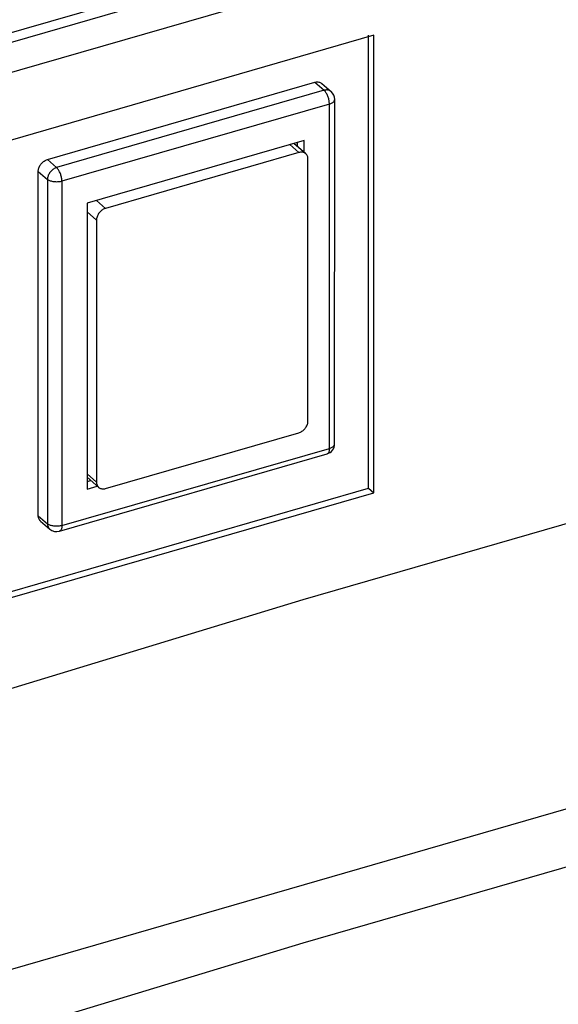
# Model space of a CAD drawing. Units: millimetres. Extents: x -2069 to 3373, y -188 to 3330.
# Drawn here: x 2440 to 2481, y 72 to 147 of the extents above; entities that cross this region are included whole.
import ezdxf

# ---------------------------------------------------------------- set-up
doc = ezdxf.new("R2010")
doc.units = ezdxf.units.MM
doc.header["$LTSCALE"] = 19.36
doc.layers.get('0').update_dxf_attribs({"linetype": 'CONTINUOUS'})

msp = doc.modelspace()

# ---------------------------------------------------------------- linework, layer by layer
at = {"color": 9, "linetype": 'Continuous'}
for p, q in [((2306.623, 107.461), (3357.477, 410.816)), ((3355.659, 407.26), (2307.941, 104.81)), ((2462.3, 141.994), (2463, 141.388)), ((2463, 141.388), (2442.735, 135.538)), ((2463.4, 140.349), (2443.135, 134.499)), ((2463.399, 114.282), (2463.4, 140.349)), ((2463.8, 140.695), (2463.8, 140.695)), ((2461.085, 136.678), (2460.397, 137.274)), ((2442.035, 136.144), (2442.735, 135.538)), ((2441.342, 135.252), (2442.042, 134.645)), ((2442.042, 134.645), (2442.041, 108.579)), ((2443.135, 134.499), (2443.134, 108.432)), ((2446.449, 132.453), (2445.762, 133.049)), ((2445.756, 131.561), (2445.04, 132.181)), ((2443.134, 108.432), (2463.399, 114.282)), ((2463.221, 113.86), (2463.221, 113.86)), ((2445.755, 111.729), (2445.039, 112.35)), ((2441.341, 109.185), (2442.041, 108.579))]:
    msp.add_line(p, q, dxfattribs=at)
at = {"color": 3, "linetype": 'Continuous'}
for p, q in [((3357.121, 409.972), (2306.623, 106.719)), ((2466.369, 111.257), (2466.37, 145.551)), ((2435.07, 102.222), (2466.369, 111.257))]:
    msp.add_line(p, q, dxfattribs=at)
at = {"color": 7, "linetype": 'Continuous'}
for p, q in [((2466.77, 145.551), (2339.464, 108.801)), ((2466.769, 110.911), (2466.77, 145.551)), ((2442.035, 136.144), (2462.3, 141.994)), ((2462.823, 141.906), (2463.523, 141.3)), ((2463.799, 114.629), (2463.8, 140.695)), ((2461.494, 137.591), (2445.04, 132.841)), ((2461.609, 136.59), (2460.714, 137.365)), ((2460.994, 137.123), (2460.994, 137.446)), ((2461.494, 136.69), (2461.494, 137.591)), ((2461.085, 136.678), (2446.449, 132.453)), ((2461.777, 116.354), (2461.778, 136.186)), ((2441.341, 109.185), (2441.342, 135.252)), ((2445.04, 132.841), (2445.039, 111.191)), ((2445.756, 131.561), (2445.755, 111.729)), ((2601.002, 121.516), (2349.854, 49.016)), ((2446.448, 111.237), (2461.084, 115.462)), ((2442.955, 108.01), (2463.221, 113.86)), ((2445.925, 111.325), (2445.039, 112.092)), ((2445.039, 111.768), (2445.319, 111.849)), ((2445.039, 111.191), (2445.819, 111.416)), ((2466.369, 111.257), (2466.769, 110.911)), ((2339.463, 74.161), (2466.769, 110.911)), ((2441.51, 108.78), (2442.21, 108.174))]:
    msp.add_line(p, q, dxfattribs=at)
for points in [[(2462.3, 141.994), (2462.36, 142.009), (2462.419, 142.019), (2462.478, 142.023), (2462.536, 142.021), (2462.593, 142.014), (2462.647, 142.001), (2462.698, 141.984)], [(2462.698, 141.984), (2462.745, 141.961), (2462.789, 141.933), (2462.823, 141.906)], [(2601.599, 138.988), (2573.581, 132.618), (2545.553, 125.816), (2517.515, 118.582), (2489.461, 110.913), (2461.397, 102.811), (2433.342, 94.283), (2405.304, 85.33), (2377.276, 75.95), (2349.258, 66.143)], [(2461.609, 136.59), (2461.575, 136.617), (2461.531, 136.645), (2461.483, 136.668), (2461.432, 136.685), (2461.378, 136.698), (2461.321, 136.705), (2461.263, 136.707), (2461.205, 136.703), (2461.145, 136.693), (2461.085, 136.678)], [(2461.778, 136.186), (2461.775, 136.245), (2461.767, 136.303), (2461.754, 136.357), (2461.736, 136.41), (2461.712, 136.46), (2461.684, 136.506), (2461.652, 136.547), (2461.615, 136.585), (2461.609, 136.59)], [(2441.342, 135.252), (2441.344, 135.313), (2441.352, 135.374), (2441.365, 135.437), (2441.383, 135.5), (2441.407, 135.564), (2441.435, 135.626), (2441.467, 135.686), (2441.504, 135.744), (2441.545, 135.8), (2441.589, 135.853), (2441.637, 135.904), (2441.687, 135.951), (2441.741, 135.994), (2441.798, 136.034), (2441.856, 136.07)], [(2441.856, 136.07), (2441.915, 136.099), (2441.974, 136.124), (2442.035, 136.144)], [(2446.449, 132.453), (2446.389, 132.433), (2446.329, 132.409), (2446.271, 132.379), (2446.213, 132.344), (2446.156, 132.303), (2446.102, 132.26), (2446.051, 132.213), (2446.003, 132.162), (2445.959, 132.109), (2445.919, 132.053), (2445.882, 131.995), (2445.85, 131.935), (2445.822, 131.873), (2445.798, 131.809), (2445.78, 131.746), (2445.767, 131.684), (2445.759, 131.622), (2445.756, 131.561)], [(2461.084, 115.462), (2461.145, 115.482), (2461.204, 115.507), (2461.262, 115.536), (2461.32, 115.572), (2461.377, 115.612), (2461.431, 115.655), (2461.482, 115.702), (2461.53, 115.753), (2461.574, 115.806), (2461.614, 115.862), (2461.651, 115.92), (2461.684, 115.98), (2461.712, 116.042), (2461.735, 116.106), (2461.754, 116.169), (2461.767, 116.232), (2461.774, 116.293), (2461.777, 116.354)], [(2601.598, 113.008), (2573.58, 106.638), (2545.552, 99.836), (2517.514, 92.602), (2489.46, 84.933), (2461.396, 76.831), (2433.341, 68.303), (2405.303, 59.35), (2377.275, 49.97), (2349.257, 40.163)], [(2445.755, 111.729), (2445.758, 111.67), (2445.766, 111.612), (2445.779, 111.558), (2445.797, 111.505), (2445.821, 111.455), (2445.849, 111.409), (2445.881, 111.368), (2445.918, 111.33), (2445.925, 111.325)], [(2445.925, 111.325), (2445.958, 111.298), (2446.002, 111.27), (2446.05, 111.247), (2446.101, 111.23), (2446.155, 111.217), (2446.212, 111.21), (2446.27, 111.208), (2446.328, 111.212), (2446.388, 111.222), (2446.448, 111.237)], [(2441.51, 108.78), (2441.503, 108.786), (2441.466, 108.823), (2441.434, 108.865), (2441.406, 108.911), (2441.382, 108.961), (2441.364, 109.014), (2441.351, 109.068), (2441.343, 109.125), (2441.341, 109.185)]]:
    msp.add_lwpolyline(points, dxfattribs=at)
at = {"color": 9, "linetype": 'Continuous'}
for points in [[(2463.523, 141.3), (2463.489, 141.327), (2463.445, 141.355), (2463.397, 141.378), (2463.346, 141.395), (2463.292, 141.408), (2463.237, 141.415), (2463.179, 141.416), (2463.12, 141.412), (2463.06, 141.403), (2463, 141.388)], [(2463.4, 140.349), (2463.398, 140.411), (2463.393, 140.475), (2463.386, 140.541), (2463.375, 140.608), (2463.362, 140.675), (2463.346, 140.743), (2463.327, 140.81), (2463.305, 140.877), (2463.282, 140.942), (2463.256, 141.005), (2463.228, 141.066), (2463.199, 141.124), (2463.167, 141.179), (2463.135, 141.23), (2463.102, 141.276), (2463.068, 141.318), (2463.034, 141.356), (2463, 141.388)], [(2463.4, 140.349), (2463.459, 140.368), (2463.514, 140.389), (2463.566, 140.413), (2463.613, 140.439), (2463.656, 140.466), (2463.693, 140.496), (2463.725, 140.527), (2463.752, 140.559), (2463.773, 140.593), (2463.788, 140.627), (2463.797, 140.662), (2463.8, 140.695)], [(2442.735, 135.538), (2442.674, 135.518), (2442.614, 135.493), (2442.555, 135.462), (2442.497, 135.427), (2442.441, 135.388), (2442.387, 135.344), (2442.336, 135.297), (2442.288, 135.246), (2442.244, 135.192), (2442.203, 135.136), (2442.166, 135.077), (2442.133, 135.016), (2442.106, 134.954), (2442.083, 134.892), (2442.065, 134.829), (2442.052, 134.767), (2442.044, 134.706), (2442.042, 134.645)], [(2443.135, 134.499), (2443.133, 134.56), (2443.129, 134.623), (2443.121, 134.688), (2443.111, 134.754), (2443.098, 134.821), (2443.082, 134.889), (2443.063, 134.957), (2443.042, 135.023), (2443.018, 135.088), (2442.992, 135.152), (2442.965, 135.213), (2442.935, 135.271), (2442.904, 135.326), (2442.872, 135.377), (2442.838, 135.424), (2442.804, 135.467), (2442.77, 135.505), (2442.735, 135.538)], [(2443.135, 134.499), (2443.073, 134.483), (2443.008, 134.469), (2442.942, 134.459), (2442.873, 134.451), (2442.804, 134.447), (2442.735, 134.445), (2442.665, 134.447), (2442.596, 134.451), (2442.528, 134.459), (2442.461, 134.469), (2442.396, 134.483), (2442.335, 134.499), (2442.276, 134.518), (2442.22, 134.539), (2442.169, 134.562), (2442.122, 134.588), (2442.079, 134.616), (2442.042, 134.645)], [(2463.399, 114.282), (2463.397, 114.223), (2463.392, 114.167), (2463.385, 114.114), (2463.374, 114.066), (2463.361, 114.021), (2463.345, 113.982), (2463.326, 113.947), (2463.304, 113.917), (2463.281, 113.893), (2463.255, 113.875), (2463.227, 113.862), (2463.221, 113.86)], [(2463.399, 114.282), (2463.458, 114.301), (2463.513, 114.322), (2463.565, 114.346), (2463.612, 114.372), (2463.655, 114.4), (2463.692, 114.429), (2463.724, 114.46), (2463.751, 114.493), (2463.772, 114.526), (2463.787, 114.56), (2463.796, 114.595), (2463.799, 114.629)], [(2443.134, 108.432), (2443.071, 108.416), (2443.007, 108.403), (2442.94, 108.392), (2442.872, 108.385), (2442.802, 108.38), (2442.732, 108.379), (2442.662, 108.38), (2442.593, 108.385), (2442.525, 108.393), (2442.458, 108.403), (2442.393, 108.417), (2442.331, 108.433), (2442.272, 108.452), (2442.217, 108.473), (2442.166, 108.497), (2442.12, 108.522), (2442.078, 108.55), (2442.041, 108.579)], [(2442.041, 108.579), (2442.043, 108.519), (2442.051, 108.462), (2442.064, 108.406), (2442.083, 108.354), (2442.106, 108.305), (2442.134, 108.259), (2442.166, 108.218), (2442.203, 108.18), (2442.21, 108.174)], [(2443.134, 108.432), (2443.132, 108.373), (2443.127, 108.317), (2443.12, 108.264), (2443.109, 108.216), (2443.096, 108.171), (2443.08, 108.132), (2443.061, 108.097), (2443.039, 108.067), (2443.016, 108.043), (2442.99, 108.025), (2442.962, 108.012), (2442.955, 108.01)]]:
    msp.add_lwpolyline(points, dxfattribs=at)
at = {"color": 7, "linetype": 'Continuous'}
for centre, start, end in [((2463, 140.695), 359.99859, 49.10285), ((2462.999, 114.629), 286.10227, 0.00021), ((2442.734, 108.779), 229.10285, 286.10097)]:
    msp.add_arc(centre, 0.8, start, end, dxfattribs=at)

doc.saveas('drawing.dxf')
